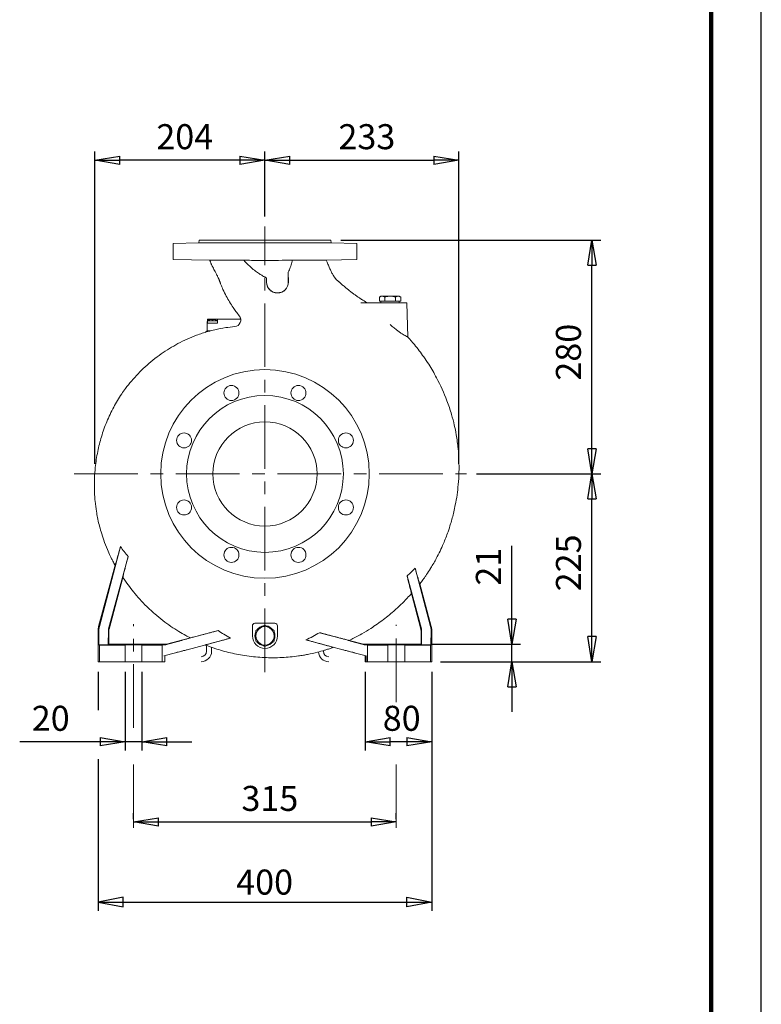
# Model space of a CAD drawing. Units: millimetres. Extents: x -4 to 213, y 0 to 297.
# Drawn here: x 136 to 210, y 100 to 199 of the extents above; entities that cross this region are included whole.
import ezdxf

# ---------------------------------------------------------------- set-up
doc = ezdxf.new("R2010")
doc.units = ezdxf.units.MM
doc.linetypes.add('CENTER', pattern=[10.16, 6.35, -1.27, 1.27, -1.27])
doc.layers.add('1', color=3, linetype='Continuous')
doc.styles.add('SLDTEXTSTYLE0', font='TXT', dxfattribs={"width": 0.695402})
doc.styles.add('SLDTEXTSTYLE1', font='TXT', dxfattribs={"width": 0.605})
doc.styles.add('SLDTEXTSTYLE2', font='TXT', dxfattribs={"width": 0.6675})
doc.dimstyles.new('SLDDIMSTYLE0', dxfattribs={"dimtxt": 2.5, "dimasz": 2.5, "dimexe": 0, "dimexo": 0.0625, "dimtad": 1, "dimdec": 0, "dimrnd": 1e-09, "dimzin": 12, "dimdsep": 46, "dimtxsty": 'SLDTEXTSTYLE0', "dimblk1": 'NONE', "dimblk2": 'NONE', "dimsah": 1, "dimcen": 0.09, "dimadec": 0, "dimazin": 3, "dimtfac": 1, "dimtdec": 3, "dimtofl": 0, "dimtmove": 0, "dimatfit": 3, "dimldrblk": 'NONE', "dimfxl": 0, "dimfrac": 2, "dimtolj": 1, "dimtzin": 12, "dimarcsym": 0})

# ---------------------------------------------------------------- blocks, each defined once
blk = doc.blocks.new('_D_11')
at = {"layer": '1', "color": 7}
for p, q in [((147.284, 118.844), (147.284, 119.432)), ((173.534, 118.844), (173.534, 119.432)), ((147.284, 118.557), (149.784, 118.973)), ((149.784, 118.14), (147.284, 118.557)), ((147.284, 118.557), (149.784, 118.557)), ((149.784, 118.14), (149.784, 118.973)), ((149.784, 118.557), (171.034, 118.557)), ((171.034, 118.973), (173.534, 118.557)), ((171.034, 118.973), (171.034, 118.14)), ((173.534, 118.557), (171.034, 118.14)), ((173.534, 118.557), (171.034, 118.557))]:
    blk.add_line(p, q, dxfattribs=at)
at = {"layer": '1', "color": 7, "insert": (158.061, 122.153), "char_height": 2.5, "attachment_point": 1, "style": 'SLDTEXTSTYLE1'}
blk.add_mtext('315', dxfattribs=at)
blk = doc.blocks.new('_None')
blk = doc.blocks.new('_D_12')
at = {"layer": '1', "color": 7}
for p, q in [((143.401, 154.307), (143.401, 185.515)), ((143.401, 184.64), (145.901, 185.057)), ((145.901, 184.223), (145.901, 185.057)), ((157.909, 185.057), (160.409, 184.64)), ((157.909, 185.057), (157.909, 184.223)), ((160.409, 179.028), (160.409, 185.515)), ((145.901, 184.223), (143.401, 184.64)), ((143.401, 184.64), (145.901, 184.64)), ((157.909, 184.64), (145.901, 184.64)), ((160.409, 184.64), (157.909, 184.223)), ((160.409, 184.64), (157.909, 184.64))]:
    blk.add_line(p, q, dxfattribs=at)
at = {"layer": '1', "color": 7, "insert": (149.557, 188.237), "char_height": 2.5, "attachment_point": 1, "style": 'SLDTEXTSTYLE1'}
blk.add_mtext('204', dxfattribs=at)
blk = doc.blocks.new('_D_13')
at = {"layer": '1', "color": 7}
for p, q in [((160.409, 179.028), (160.409, 185.515)), ((160.409, 184.64), (162.909, 185.057)), ((162.909, 184.223), (162.909, 185.057)), ((177.287, 185.057), (179.787, 184.64)), ((177.287, 185.057), (177.287, 184.223)), ((179.787, 154.307), (179.787, 185.515)), ((162.909, 184.223), (160.409, 184.64)), ((160.409, 184.64), (162.909, 184.64)), ((162.909, 184.64), (177.287, 184.64)), ((179.787, 184.64), (177.287, 184.223)), ((179.787, 184.64), (177.287, 184.64))]:
    blk.add_line(p, q, dxfattribs=at)
at = {"layer": '1', "color": 7, "insert": (167.75, 188.237), "char_height": 2.5, "attachment_point": 1, "style": 'SLDTEXTSTYLE1'}
blk.add_mtext('233', dxfattribs=at)
blk = doc.blocks.new('_D_14')
at = {"layer": '1', "color": 7}
for p, q in [((167.993, 176.64), (193.951, 176.64)), ((192.659, 174.14), (193.076, 176.64)), ((193.076, 176.64), (193.493, 174.14)), ((193.076, 176.64), (193.076, 174.14)), ((192.659, 174.14), (193.493, 174.14)), ((193.076, 155.807), (193.076, 174.14)), ((193.076, 153.307), (192.659, 155.807)), ((193.493, 155.807), (192.659, 155.807)), ((193.493, 155.807), (193.076, 153.307)), ((193.076, 153.307), (193.076, 155.807)), ((181.544, 153.307), (193.951, 153.307))]:
    blk.add_line(p, q, dxfattribs=at)
at = {"layer": '1', "color": 7, "insert": (189.479, 162.625), "char_height": 2.5, "attachment_point": 1, "rotation": 90, "style": 'SLDTEXTSTYLE1'}
blk.add_mtext('280', dxfattribs=at)
blk = doc.blocks.new('_D_15')
at = {"layer": '1', "color": 7}
for p, q in [((185.076, 136.3), (185.076, 146.133)), ((185.076, 138.8), (185.076, 141.3)), ((185.076, 136.3), (184.659, 138.8)), ((185.493, 138.8), (184.659, 138.8)), ((185.493, 138.8), (185.076, 136.3)), ((185.076, 136.3), (185.076, 138.8)), ((177.001, 136.3), (185.951, 136.3)), ((185.076, 134.557), (185.076, 136.3)), ((177.951, 134.557), (185.951, 134.557)), ((184.659, 132.057), (185.076, 134.557)), ((185.076, 134.557), (185.493, 132.057)), ((185.076, 134.557), (185.076, 132.057)), ((184.659, 132.057), (185.493, 132.057)), ((185.076, 132.057), (185.076, 129.557))]:
    blk.add_line(p, q, dxfattribs=at)
at = {"layer": '1', "color": 7, "insert": (181.479, 142.151), "char_height": 2.5, "attachment_point": 1, "rotation": 90, "style": 'SLDTEXTSTYLE1'}
blk.add_mtext('21', dxfattribs=at)
blk = doc.blocks.new('_D_16')
at = {"layer": '1', "color": 7}
for p, q in [((181.544, 153.307), (193.951, 153.307)), ((192.659, 150.807), (193.076, 153.307)), ((193.076, 153.307), (193.493, 150.807)), ((193.076, 153.307), (193.076, 150.807)), ((192.659, 150.807), (193.493, 150.807)), ((193.076, 137.057), (193.076, 150.807)), ((193.076, 134.557), (192.659, 137.057)), ((193.493, 137.057), (192.659, 137.057)), ((193.493, 137.057), (193.076, 134.557)), ((193.076, 134.557), (193.076, 137.057)), ((177.951, 134.557), (193.951, 134.557))]:
    blk.add_line(p, q, dxfattribs=at)
at = {"layer": '1', "color": 7, "insert": (189.479, 141.583), "char_height": 2.5, "attachment_point": 1, "rotation": 90, "style": 'SLDTEXTSTYLE1'}
blk.add_mtext('225', dxfattribs=at)
blk = doc.blocks.new('_D_17')
at = {"layer": '1', "color": 7}
for p, q in [((146.451, 133.557), (146.451, 125.682)), ((148.118, 133.557), (148.118, 125.682)), ((143.951, 126.973), (146.451, 126.557)), ((143.951, 126.973), (143.951, 126.14)), ((148.118, 126.557), (150.618, 126.973)), ((150.618, 126.14), (150.618, 126.973)), ((146.451, 126.557), (135.903, 126.557)), ((143.951, 126.557), (141.451, 126.557)), ((146.451, 126.557), (143.951, 126.14)), ((146.451, 126.557), (143.951, 126.557)), ((148.118, 126.557), (146.451, 126.557)), ((150.618, 126.14), (148.118, 126.557)), ((148.118, 126.557), (150.618, 126.557)), ((150.618, 126.557), (153.118, 126.557))]:
    blk.add_line(p, q, dxfattribs=at)
at = {"layer": '1', "color": 7, "insert": (137.112, 130.153), "char_height": 2.5, "attachment_point": 1, "style": 'SLDTEXTSTYLE1'}
blk.add_mtext('20', dxfattribs=at)
blk = doc.blocks.new('_D_18')
at = {"layer": '1', "color": 7}
for p, q in [((170.409, 133.557), (170.409, 125.682)), ((177.076, 133.557), (177.076, 125.682)), ((170.409, 126.557), (172.909, 126.973)), ((172.909, 126.14), (172.909, 126.973)), ((174.576, 126.973), (177.076, 126.557)), ((174.576, 126.973), (174.576, 126.14)), ((172.909, 126.14), (170.409, 126.557)), ((170.409, 126.557), (172.909, 126.557)), ((174.576, 126.557), (172.909, 126.557)), ((177.076, 126.557), (174.576, 126.14)), ((177.076, 126.557), (174.576, 126.557))]:
    blk.add_line(p, q, dxfattribs=at)
at = {"layer": '1', "color": 7, "insert": (172.177, 130.153), "char_height": 2.5, "attachment_point": 1, "style": 'SLDTEXTSTYLE1'}
blk.add_mtext('80', dxfattribs=at)

msp = doc.modelspace()

# ---------------------------------------------------------------- linework, layer by layer
at = {"color": 7, "linetype": 'Continuous', "lineweight": 25}
msp.add_line((210, 0), (210, 297), dxfattribs=at)
at = {"color": 7, "linetype": 'Continuous', "lineweight": 140}
msp.add_line((205, 292), (205, 5), dxfattribs=at)
at = {"layer": '1', "color": 7, "linetype": 'CENTER', "lineweight": 18}
for p, q in [((160.409, 133.51), (160.409, 178.028)), ((141.355, 153.307), (180.544, 153.307)), ((147.284, 127.951), (147.284, 138.307)), ((173.534, 130.52), (173.534, 138.253)), ((147.284, 117.951), (147.284, 125.268)), ((173.534, 117.951), (173.534, 125.268))]:
    msp.add_line(p, q, dxfattribs=at)
at = {"layer": '1', "color": 7, "linetype": 'Continuous', "lineweight": 18}
for p, q in [((153.8, 176.389), (151.243, 176.322)), ((151.243, 176.322), (151.243, 174.736)), ((153.826, 176.64), (153.8, 176.389)), ((153.8, 176.389), (167.019, 176.389)), ((153.826, 176.64), (166.993, 176.64)), ((166.993, 176.64), (167.019, 176.389)), ((167.019, 176.389), (169.576, 176.322)), ((169.576, 176.322), (169.576, 174.736)), ((151.243, 174.736), (154.91, 174.64)), ((154.91, 174.64), (158.29, 174.644)), ((169.576, 174.736), (166.531, 174.656)), ((162.743, 172.473), (162.743, 173.47)), ((162.743, 173.47), (162.748, 172.473)), ((160.572, 172.473), (160.576, 172.888)), ((160.576, 172.888), (160.576, 172.473)), ((169.987, 170.39), (172.909, 170.39)), ((171.993, 171.057), (171.851, 170.975)), ((171.851, 170.975), (171.851, 170.557)), ((172.116, 170.557), (171.851, 170.557)), ((171.993, 171.057), (172.116, 171.057)), ((171.993, 170.557), (171.993, 170.39)), ((172.116, 171.057), (172.451, 171.057)), ((172.38, 170.557), (172.116, 170.557)), ((172.38, 170.975), (172.38, 170.557)), ((172.909, 170.557), (172.38, 170.557)), ((172.451, 171.057), (172.909, 171.057)), ((172.909, 171.057), (173.703, 171.057)), ((173.439, 170.557), (172.909, 170.557)), ((172.909, 170.39), (174.576, 170.39)), ((173.439, 170.975), (173.439, 170.557)), ((173.703, 170.557), (173.439, 170.557)), ((173.703, 171.057), (173.826, 171.057)), ((173.968, 170.557), (173.703, 170.557)), ((173.826, 171.057), (173.968, 170.975)), ((173.826, 170.557), (173.826, 170.39)), ((173.968, 170.975), (173.968, 170.557)), ((174.576, 170.39), (174.695, 166.977)), ((154.619, 167.599), (154.645, 168.348)), ((154.659, 168.765), (154.645, 168.348)), ((155.159, 168.348), (154.645, 168.348)), ((155.159, 168.765), (154.659, 168.765)), ((154.659, 168.598), (155.159, 168.598)), ((154.659, 168.348), (154.659, 168.598)), ((154.892, 168.703), (154.891, 168.705)), ((155.659, 168.765), (155.159, 168.765)), ((155.159, 168.598), (155.659, 168.598)), ((155.159, 168.348), (155.659, 168.348)), ((155.428, 168.705), (155.427, 168.703)), ((157.988, 168.765), (155.659, 168.765)), ((155.659, 168.765), (155.659, 168.348)), ((157.907, 168.807), (157.982, 168.807)), ((157.907, 168.765), (157.907, 168.807)), ((154.48, 167.46), (154.619, 167.599)), ((154.969, 167.599), (154.619, 167.599)), ((145.977, 146.051), (143.867, 138.081)), ((146.739, 145.059), (144.781, 137.836)), ((145.43, 144.188), (143.794, 138.081)), ((175.408, 143.911), (176.951, 138.081)), ((144.832, 137.805), (146.217, 142.972)), ((174.605, 143.122), (176.038, 137.836)), ((175.887, 142.328), (177.025, 138.081)), ((175.986, 137.805), (175.035, 141.356)), ((143.743, 137.693), (143.743, 134.557)), ((143.818, 137.693), (143.822, 136.253)), ((144.758, 136.253), (144.762, 137.693)), ((144.818, 137.693), (144.818, 136.3)), ((155.74, 137.667), (152.635, 136.831)), ((159.159, 138.14), (159.159, 137.14)), ((161.409, 138.39), (159.409, 138.39)), ((159.493, 137.669), (159.951, 137.934)), ((159.493, 137.669), (159.493, 137.14)), ((159.951, 137.934), (160.409, 138.199)), ((160.409, 138.199), (160.868, 137.934)), ((160.868, 137.934), (161.326, 137.669)), ((161.326, 137.669), (161.326, 137.14)), ((161.659, 137.14), (161.659, 138.14)), ((176.001, 137.693), (176.001, 136.3)), ((176.061, 136.253), (176.057, 137.693)), ((177.001, 137.693), (176.996, 136.253)), ((177.076, 137.693), (177.076, 134.557)), ((150.568, 136.3), (152.954, 136.939)), ((156.967, 136.911), (152.635, 135.754)), ((159.493, 137.14), (159.493, 136.611)), ((161.326, 137.14), (161.326, 136.611)), ((164.484, 136.742), (168.184, 135.754)), ((165.869, 137.454), (168.184, 136.831)), ((170.251, 136.3), (168.811, 136.686)), ((144.758, 136.253), (143.822, 136.253)), ((143.868, 136.223), (143.822, 136.253)), ((143.868, 136.223), (143.868, 134.557)), ((146.451, 136.223), (143.868, 136.223)), ((144.818, 136.3), (144.758, 136.253)), ((144.818, 136.3), (150.568, 136.3)), ((146.451, 136.223), (146.535, 136.244)), ((146.451, 134.557), (146.451, 136.223)), ((148.034, 136.244), (148.118, 136.223)), ((148.118, 134.557), (148.118, 136.223)), ((150.15, 136.223), (148.118, 136.223)), ((150.463, 136.23), (150.15, 136.223)), ((150.15, 134.557), (150.15, 136.223)), ((150.463, 136.23), (151.481, 136.516)), ((150.463, 136.23), (150.568, 136.3)), ((154.576, 136.174), (154.576, 135.598)), ((155.076, 135.598), (155.076, 135.99)), ((159.951, 136.346), (159.493, 136.611)), ((160.409, 136.082), (159.951, 136.346)), ((160.868, 136.346), (160.409, 136.082)), ((161.326, 136.611), (160.868, 136.346)), ((170.356, 136.23), (169.338, 136.516)), ((170.356, 136.23), (170.251, 136.3)), ((176.001, 136.3), (170.251, 136.3)), ((170.356, 136.23), (170.669, 136.223)), ((170.669, 134.557), (170.669, 136.223)), ((170.669, 136.223), (172.701, 136.223)), ((172.785, 136.244), (172.701, 136.223)), ((172.701, 134.557), (172.701, 136.223)), ((174.368, 136.223), (174.284, 136.244)), ((174.368, 134.557), (174.368, 136.223)), ((174.368, 136.223), (176.951, 136.223)), ((176.001, 136.3), (176.061, 136.253)), ((176.061, 136.253), (176.996, 136.253)), ((176.951, 136.223), (176.996, 136.253)), ((176.951, 136.223), (176.951, 134.557)), ((150.289, 135.14), (151.481, 135.449)), ((150.409, 134.557), (150.409, 135.14)), ((166.243, 135.667), (166.243, 135.598)), ((170.53, 135.14), (169.338, 135.449)), ((170.409, 134.557), (170.409, 135.14)), ((170.53, 134.557), (170.53, 135.14)), ((143.743, 134.557), (143.868, 134.557)), ((143.868, 134.557), (146.451, 134.557)), ((146.451, 134.557), (146.535, 134.557)), ((146.535, 134.557), (148.034, 134.557)), ((148.034, 134.557), (148.118, 134.557)), ((148.118, 134.557), (150.15, 134.557)), ((150.289, 134.557), (150.15, 134.557)), ((150.289, 134.557), (150.409, 134.557)), ((170.53, 134.557), (170.409, 134.557)), ((170.53, 134.557), (170.669, 134.557)), ((172.701, 134.557), (170.669, 134.557)), ((172.785, 134.557), (172.701, 134.557)), ((174.284, 134.557), (172.785, 134.557)), ((174.368, 134.557), (174.284, 134.557)), ((176.951, 134.557), (174.368, 134.557)), ((177.076, 134.557), (176.951, 134.557))]:
    msp.add_line(p, q, dxfattribs=at)
at = {"layer": '1', "color": 7, "linetype": 'Continuous'}
for p, q in [((143.743, 133.557), (143.743, 129.731)), ((177.076, 133.557), (177.076, 109.682)), ((143.743, 124.831), (143.743, 109.682)), ((146.243, 111.042), (143.743, 110.557)), ((143.743, 110.557), (177.076, 110.557)), ((143.743, 110.557), (146.243, 110.072)), ((146.243, 110.072), (146.243, 111.042)), ((174.576, 111.042), (177.076, 110.557)), ((174.576, 110.072), (174.576, 111.042)), ((177.076, 110.557), (174.576, 110.072))]:
    msp.add_line(p, q, dxfattribs=at)
at = {"layer": '1', "color": 7, "linetype": 'Continuous', "lineweight": 18}
for centre, radius in [((160.409, 153.307), 10.417), ((157.061, 161.391), 0.75), ((163.758, 161.391), 0.75), ((160.409, 153.307), 7.833), ((160.409, 153.307), 5.208), ((152.325, 156.655), 0.75), ((168.493, 156.655), 0.75), ((152.325, 149.958), 0.75), ((168.493, 149.958), 0.75), ((157.061, 145.223), 0.75), ((163.758, 145.223), 0.75)]:
    msp.add_circle(centre, radius, dxfattribs=at)
for centre, radius, start, end in [((161.659, 172.473), 1.083, 179.99991, 359.99991), ((161.66, 172.469), 1.088, 315.6692, 0.24314), ((161.445, 155.593), 17.421, 58.14625, 59.18992), ((155.159, 167.814), 0.93, 106.79626, 122.52041), ((155.151, 167.818), 0.922, 96.64938, 106.35552), ((155.159, 167.659), 1.045, 86.65696, 93.34305), ((155.167, 167.818), 0.922, 73.64443, 83.35062), ((155.159, 167.814), 0.93, 57.47959, 73.20374), ((157.326, 168.685), 0.667, 274.88321, 39.21094), ((156.435, 153.302), 12.726, 214.7372, 220.36892), ((164.515, 154.195), 14.981, 312.34281, 316.65078), ((145.252, 137.693), 0.434, 164.97123, 180.00574), ((159.409, 138.14), 0.25, 90, 180), ((160.409, 137.14), 0.917, 120, 180), ((160.409, 137.14), 1, 96.44354, 143.55646), ((160.409, 137.14), 0.917, 60, 120), ((160.409, 137.14), 1, 36.44354, 83.55647), ((160.409, 137.14), 0.917, 0, 60), ((161.409, 138.14), 0.25, 0, 90), ((175.567, 137.693), 0.434, 359.99426, 15.02877), ((160.409, 137.14), 1.25, 180, 0), ((160.409, 137.14), 1, 156.44354, 203.55646), ((160.409, 137.14), 0.917, 180, 240), ((160.409, 137.14), 0.917, 300, 330), ((160.409, 137.14), 0.917, 330, 0), ((160.409, 137.14), 1, 360, 23.55647), ((160.409, 137.14), 1, 336.44353, 360), ((159.873, 147.417), 11.628, 293.36318, 301.04374), ((160.409, 137.14), 1, 216.44354, 263.55646), ((160.409, 137.14), 0.917, 240, 300), ((160.409, 137.14), 1, 276.44353, 323.55647), ((154.034, 135.598), 1.042, 270, 0), ((154.034, 135.598), 0.542, 270, 0), ((166.784, 135.598), 1.042, 183.83491, 270), ((166.784, 135.598), 0.542, 180, 270)]:
    msp.add_arc(centre, radius, start, end, dxfattribs=at)
for centre, major_axis, ratio, start_param, end_param in [((145.243, 137.693), (-1.5, 0), 0.999824, 6.02143, 6.283185), ((145.318, 137.693), (-1.091, 1.033), 0.996695, 0.497912, 0.759668), ((175.501, 137.693), (1.091, 1.033), 0.996695, 5.523518, 5.785273), ((175.576, 137.693), (1.5, 0), 0.999824, 0, 0.261755), ((147.284, 136.244), (-0.75, 0), 0.012567, 3.191003, 6.233775), ((173.534, 136.244), (-0.75, 0), 0.012567, 3.191003, 6.233775)]:
    msp.add_ellipse(centre, major_axis=major_axis, ratio=ratio, start_param=start_param, end_param=end_param, dxfattribs=at)
for points, knots in [([(157.843, 169.107), (157.73, 169.245), (157.523, 169.51), (157.197, 169.967), (156.869, 170.478), (156.526, 171.084), (156.239, 171.669), (156.055, 172.102), (155.966, 172.331), (155.934, 172.414), (155.91, 172.477), (155.887, 172.54), (155.864, 172.603), (155.846, 172.655), (155.826, 172.707), (155.809, 172.748), (155.787, 172.799), (155.756, 172.868), (155.711, 172.963), (155.646, 173.093), (155.551, 173.278), (155.435, 173.498), (155.308, 173.735), (155.214, 173.919), (155.131, 174.085), (155.078, 174.197), (155.036, 174.291), (155.012, 174.348), (154.984, 174.415), (154.962, 174.473), (154.945, 174.522), (154.936, 174.551), (154.926, 174.58), (154.918, 174.61), (154.912, 174.63), (154.91, 174.64)], [0, 0, 0, 0, 6.441809, 12.09681, 20.191184, 28.287348, 37.175612, 43.618699, 45.226021, 46.029127, 46.831857, 47.634206, 48.43617, 49.237745, 49.638365, 50.439382, 50.839723, 51.64011, 53.138581, 54.635669, 56.878722, 60.610639, 63.590622, 66.566213, 68.052684, 70.280807, 71.023073, 71.765181, 72.507192, 73.620153, 73.991137, 74.362116, 74.733078, 75.104012, 75.474915, 75.474915, 75.474915, 75.474915]), ([(158.29, 174.644), (158.547, 174.642), (159.135, 174.637), (160.034, 174.633), (160.935, 174.634), (161.968, 174.639), (162.691, 174.646), (163.154, 174.651)], [0, 0, 0, 0, 9.251631, 21.173763, 32.357859, 41.689902, 58.369079, 58.369079, 58.369079, 58.369079]), ([(160.576, 172.888), (160.511, 172.916), (160.368, 172.983), (160.182, 173.084), (160.013, 173.185), (159.854, 173.288), (159.593, 173.466), (159.333, 173.666), (159.032, 173.917), (158.822, 174.105), (158.596, 174.322), (158.445, 174.474), (158.339, 174.59), (158.3, 174.633), (158.29, 174.644)], [14.873996, 14.873996, 14.873996, 14.873996, 17.439573, 20.531906, 22.514259, 24.536012, 27.333627, 33.882571, 36.348654, 41.427168, 44.048479, 47.602139, 49.153683, 49.694426, 49.694426, 49.694426, 49.694426]), ([(163.154, 174.651), (163.137, 174.578), (163.096, 174.419), (163.026, 174.177), (162.945, 173.933), (162.853, 173.697), (162.782, 173.546), (162.743, 173.47)], [0.889928, 0.889928, 0.889928, 0.889928, 3.582786, 6.820239, 9.935796, 12.844916, 15.928756, 15.928756, 15.928756, 15.928756]), ([(163.154, 174.651), (163.238, 174.651), (163.467, 174.652), (163.847, 174.652), (164.287, 174.653), (164.715, 174.653), (165.111, 174.654), (165.459, 174.655), (165.762, 174.655), (166.019, 174.655), (166.229, 174.656), (166.383, 174.656), (166.486, 174.656), (166.526, 174.656), (166.531, 174.656)], [0, 0, 0, 0, 3.312411, 9.205236, 15.740914, 22.601945, 29.455186, 36.272982, 42.761986, 49.569174, 56.346691, 63.118991, 69.564776, 79.113386, 79.113386, 79.113386, 79.113386]), ([(166.531, 174.656), (166.574, 174.561), (166.675, 174.326), (166.818, 173.974), (166.977, 173.609), (167.127, 173.308), (167.263, 173.082), (167.359, 172.945), (167.424, 172.862), (167.475, 172.8), (167.535, 172.735), (167.604, 172.665), (167.677, 172.599), (167.747, 172.537), (167.813, 172.478), (167.879, 172.418), (167.971, 172.337), (168.089, 172.235), (168.235, 172.109), (168.492, 171.893), (168.758, 171.677), (169.06, 171.443), (169.287, 171.274), (169.516, 171.108), (169.747, 170.947), (169.95, 170.811), (170.127, 170.7), (170.256, 170.621), (170.327, 170.579), (170.368, 170.555)], [0, 0, 0, 0, 3.74931, 9.224807, 13.667476, 18.107113, 21.291192, 23.162838, 24.11672, 25.084081, 26.065912, 27.314898, 28.589365, 29.62812, 30.684441, 31.758628, 32.850836, 35.089063, 37.396624, 39.768133, 47.180719, 49.716158, 53.542259, 57.367048, 59.903587, 63.676776, 66.170488, 67.412446, 69.125769, 69.125769, 69.125769, 69.125769]), ([(162.438, 171.708), (162.413, 171.682), (162.339, 171.614), (162.195, 171.513), (161.996, 171.425), (161.774, 171.377), (161.546, 171.377), (161.329, 171.421), (161.124, 171.509), (160.942, 171.636), (160.786, 171.802), (160.667, 171.998), (160.598, 172.197), (160.574, 172.357), (160.571, 172.443), (160.572, 172.473)], [0, 0, 0, 0, 1.318436, 3.617201, 6.337912, 9.154033, 11.795757, 14.522151, 17.098069, 19.804779, 22.454435, 25.304948, 28.151951, 30.217665, 31.374462, 31.374462, 31.374462, 31.374462]), ([(172.116, 171.057), (172.09, 171.057), (172.037, 171.052), (171.949, 171.026), (171.887, 170.996), (171.851, 170.975)], [0, 0, 0, 0, 1.865618, 3.757869, 6.448126, 6.448126, 6.448126, 6.448126]), ([(172.38, 170.975), (172.337, 171), (172.272, 171.031), (172.183, 171.053), (172.138, 171.057), (172.116, 171.057)], [0, 0, 0, 0, 3.216276, 4.847386, 6.44813, 6.44813, 6.44813, 6.44813]), ([(172.909, 171.057), (172.858, 171.057), (172.753, 171.052), (172.576, 171.026), (172.452, 170.996), (172.38, 170.975)], [0, 0, 0, 0, 1.865618, 3.757869, 6.448126, 6.448126, 6.448126, 6.448126]), ([(173.439, 170.975), (173.353, 171), (173.222, 171.031), (173.044, 171.053), (172.954, 171.057), (172.909, 171.057)], [0, 0, 0, 0, 3.216276, 4.847386, 6.44813, 6.44813, 6.44813, 6.44813]), ([(173.703, 171.057), (173.677, 171.057), (173.625, 171.052), (173.536, 171.026), (173.475, 170.996), (173.439, 170.975)], [0, 0, 0, 0, 1.865618, 3.757869, 6.448126, 6.448126, 6.448126, 6.448126]), ([(173.968, 170.975), (173.925, 171), (173.859, 171.031), (173.77, 171.053), (173.726, 171.057), (173.703, 171.057)], [0, 0, 0, 0, 3.216276, 4.847386, 6.44813, 6.44813, 6.44813, 6.44813]), ([(155.045, 168.734), (155.048, 168.734), (155.054, 168.735), (155.063, 168.735), (155.07, 168.736), (155.076, 168.736), (155.08, 168.735), (155.082, 168.734), (155.082, 168.734)], [0, 0, 0, 0, 0.1291367, 0.2321945, 0.3445423, 0.456804, 0.5597296, 0.6951609, 0.6951609, 0.6951609, 0.6951609]), ([(155.237, 168.734), (155.237, 168.734), (155.238, 168.735), (155.243, 168.735), (155.248, 168.736), (155.257, 168.735), (155.266, 168.735), (155.273, 168.734), (155.274, 168.734)], [0, 0, 0, 0, 0.1291367, 0.2321945, 0.3445423, 0.456804, 0.6439668, 0.6951609, 0.6951609, 0.6951609, 0.6951609]), ([(157.383, 168.021), (157.083, 167.995), (156.423, 167.917), (155.53, 167.746), (154.558, 167.495), (153.303, 167.081), (151.722, 166.367), (149.994, 165.306), (148.43, 164.052), (147.273, 162.854), (146.529, 161.92), (145.919, 161.062), (145.259, 159.971), (144.583, 158.537), (144.056, 157.049), (143.671, 155.519), (143.461, 154.147), (143.38, 153.062), (143.357, 152.147), (143.377, 151.362), (143.448, 150.447), (143.545, 149.693), (143.684, 148.923), (143.836, 148.239), (144.04, 147.49), (144.313, 146.651), (144.624, 145.851), (144.889, 145.257), (145.047, 144.928), (145.128, 144.764), (145.187, 144.648), (145.235, 144.555), (145.272, 144.483), (145.311, 144.411), (145.349, 144.336), (145.393, 144.264), (145.411, 144.208), (145.43, 144.188)], [0, 0, 0, 0, 10.84607, 23.919489, 32.677848, 46.990531, 71.439063, 95.007877, 119.868123, 143.429805, 154.876004, 162.803596, 181.323352, 200.743546, 219.801945, 238.074737, 257.485792, 269.700707, 277.229494, 290.423893, 297.973275, 310.254767, 317.771259, 326.142327, 335.45653, 345.722334, 357.886779, 366.330491, 369.14922, 371.029538, 372.910787, 373.851762, 374.792969, 375.803452, 376.814203, 377.825221, 378.836506, 378.836506, 378.836506, 378.836506]), ([(174.695, 166.977), (174.917, 166.731), (175.468, 166.089), (176.157, 165.178), (176.894, 164.073), (177.73, 162.639), (178.494, 160.96), (179.032, 159.358), (179.328, 158.227), (179.558, 157.085), (179.769, 155.518), (179.827, 153.847), (179.717, 151.971), (179.527, 150.649), (179.246, 149.346), (179.005, 148.451), (178.658, 147.391), (178.305, 146.484), (177.904, 145.599), (177.494, 144.789), (177.163, 144.211), (176.832, 143.675), (176.632, 143.365), (176.411, 143.045), (176.294, 142.879), (176.22, 142.776), (176.161, 142.693), (176.116, 142.632), (176.07, 142.571), (176.025, 142.51), (175.98, 142.449), (175.931, 142.39), (175.907, 142.344), (175.887, 142.328)], [0, 0, 0, 0, 11.900145, 30.468307, 41.096683, 59.700917, 90.192486, 107.345995, 120.490714, 132.283759, 149.263612, 177.364954, 192.347764, 216.874231, 225.379225, 240.345469, 250.215076, 265.533261, 275.359953, 285.172214, 298.236523, 299.324426, 307.850832, 311.505276, 313.332158, 315.158821, 316.072071, 316.985269, 317.898413, 318.811505, 319.724544, 320.637531, 321.550466, 321.550466, 321.550466, 321.550466]), ([(145.43, 144.188), (145.432, 144.186), (145.439, 144.197), (145.462, 144.262), (145.494, 144.362), (145.54, 144.51), (145.586, 144.665), (145.629, 144.813), (145.667, 144.945), (145.728, 145.16), (145.834, 145.534), (145.923, 145.855), (145.977, 146.051)], [0, 0, 0, 0, 4.043442, 7.823851, 11.749837, 15.009855, 20.024057, 21.846902, 23.420503, 27.153014, 32.617535, 40.56213, 40.56213, 40.56213, 40.56213]), ([(146.217, 142.972), (146.222, 142.999), (146.235, 143.06), (146.262, 143.177), (146.299, 143.335), (146.347, 143.529), (146.403, 143.755), (146.477, 144.047), (146.586, 144.473), (146.687, 144.86), (146.739, 145.059)], [0, 0, 0, 0, 4.092991, 7.296804, 10.327832, 15.738606, 19.117519, 22.283869, 30.076973, 38.009966, 38.009966, 38.009966, 38.009966]), ([(175.887, 142.328), (175.885, 142.326), (175.878, 142.336), (175.857, 142.39), (175.826, 142.482), (175.784, 142.614), (175.731, 142.788), (175.667, 143.007), (175.596, 143.252), (175.51, 143.551), (175.448, 143.772), (175.408, 143.911)], [0, 0, 0, 0, 4.413666, 8.558819, 12.810376, 17.124729, 21.618048, 26.434618, 31.387235, 35.462328, 41.748032, 41.748032, 41.748032, 41.748032]), ([(152.954, 136.939), (152.804, 137.015), (152.411, 137.22), (151.759, 137.593), (150.988, 138.089), (150.19, 138.668), (149.383, 139.33), (148.612, 140.043), (147.903, 140.783), (147.283, 141.506), (146.724, 142.23), (146.383, 142.72), (146.217, 142.972)], [0, 0, 0, 0, 6.021177, 15.965857, 27.034775, 39.027965, 51.42489, 64.602347, 76.816729, 88.313324, 98.859926, 109.759444, 109.759444, 109.759444, 109.759444]), ([(175.035, 141.356), (175.03, 141.387), (175.013, 141.471), (174.972, 141.651), (174.923, 141.858), (174.871, 142.068), (174.818, 142.282), (174.76, 142.515), (174.689, 142.794), (174.634, 143.008), (174.605, 143.122)], [0, 0, 0, 0, 6.237497, 11.817261, 16.649941, 21.251148, 24.782345, 28.582625, 33.190646, 38.152783, 38.152783, 38.152783, 38.152783]), ([(168.811, 136.686), (168.986, 136.768), (169.421, 136.98), (170.15, 137.371), (171.131, 137.963), (172.249, 138.744), (173.318, 139.623), (174.245, 140.497), (174.769, 141.054), (175.035, 141.356)], [0, 0, 0, 0, 6.955331, 17.437686, 29.767264, 48.177555, 66.499867, 79.542002, 94.022654, 94.022654, 94.022654, 94.022654]), ([(144.762, 137.693), (144.762, 137.713), (144.763, 137.742), (144.769, 137.779), (144.772, 137.8), (144.776, 137.815), (144.778, 137.826), (144.78, 137.833), (144.781, 137.836)], [0, 0, 0, 0, 0.739098, 1.07808, 1.368566, 1.513741, 1.642434, 1.770987, 1.770987, 1.770987, 1.770987]), ([(152.954, 136.939), (152.988, 136.947), (153.076, 136.969), (153.267, 137.017), (153.499, 137.077), (153.747, 137.142), (153.99, 137.205), (154.241, 137.271), (154.555, 137.354), (154.916, 137.449), (155.318, 137.555), (155.593, 137.628), (155.74, 137.667)], [0, 0, 0, 0, 5.188364, 9.640025, 14.751328, 19.585083, 22.84584, 26.652269, 31.197046, 36.630424, 41.753602, 47.467275, 47.467275, 47.467275, 47.467275]), ([(155.74, 137.667), (155.92, 137.536), (156.32, 137.268), (156.739, 137.031), (156.967, 136.911)], [0, 0, 0, 0, 8.112939, 17.504633, 17.504633, 17.504633, 17.504633]), ([(176.057, 137.693), (176.057, 137.713), (176.055, 137.742), (176.05, 137.779), (176.046, 137.8), (176.043, 137.815), (176.041, 137.826), (176.039, 137.833), (176.038, 137.836)], [0, 0, 0, 0, 0.739098, 1.07808, 1.368566, 1.513741, 1.642434, 1.770987, 1.770987, 1.770987, 1.770987]), ([(151.481, 136.516), (151.507, 136.523), (151.583, 136.544), (151.745, 136.589), (152.043, 136.671), (152.362, 136.758), (152.59, 136.819), (152.635, 136.831)], [0, 0, 0, 0, 1.912564, 5.075767, 9.195628, 16.15756, 17.869821, 17.869821, 17.869821, 17.869821]), ([(154.45, 136.223), (154.449, 136.223), (154.462, 136.227), (154.524, 136.246), (154.629, 136.275), (154.779, 136.317), (154.963, 136.367), (155.189, 136.429), (155.433, 136.496), (155.698, 136.568), (156.002, 136.65), (156.426, 136.765), (156.765, 136.857), (156.967, 136.911)], [0, 0, 0, 0, 3.616192, 7.063413, 10.985782, 14.744054, 18.76581, 22.806414, 27.297696, 30.936185, 35.143953, 40.779263, 48.815273, 48.815273, 48.815273, 48.815273]), ([(167.234, 135.991), (167.235, 135.991), (167.212, 135.999), (167.109, 136.028), (166.953, 136.072), (166.736, 136.132), (166.452, 136.209), (166.099, 136.305), (165.697, 136.415), (165.287, 136.525), (164.88, 136.635), (164.623, 136.705), (164.484, 136.742)], [0, 0, 0, 0, 4.942002, 9.578775, 13.798814, 18.540763, 24.125285, 29.558692, 35.748632, 42.059814, 46.76356, 52.219663, 52.219663, 52.219663, 52.219663]), ([(168.811, 136.686), (168.779, 136.693), (168.694, 136.714), (168.509, 136.761), (168.274, 136.821), (167.976, 136.899), (167.657, 136.982), (167.347, 137.063), (167.031, 137.147), (166.689, 137.237), (166.288, 137.343), (166.018, 137.415), (165.869, 137.454)], [0, 0, 0, 0, 5.136648, 9.864567, 14.88781, 20.215715, 26.066779, 30.355222, 34.170046, 39.682649, 44.50258, 50.274453, 50.274453, 50.274453, 50.274453]), ([(169.338, 136.516), (169.312, 136.523), (169.236, 136.544), (169.074, 136.589), (168.776, 136.671), (168.457, 136.758), (168.229, 136.819), (168.184, 136.831)], [0, 0, 0, 0, 1.912564, 5.075767, 9.195628, 16.15756, 17.869821, 17.869821, 17.869821, 17.869821]), ([(151.481, 135.449), (151.507, 135.456), (151.583, 135.476), (151.745, 135.518), (151.985, 135.581), (152.25, 135.652), (152.471, 135.711), (152.59, 135.742), (152.635, 135.754)], [0, 0, 0, 0, 1.91669, 5.078348, 9.192573, 13.329854, 16.147637, 17.846002, 17.846002, 17.846002, 17.846002]), ([(154.45, 136.223), (154.763, 136.1), (155.588, 135.803), (156.693, 135.492), (158.051, 135.205), (159.464, 135.005), (160.926, 134.936), (162.358, 134.971), (163.378, 135.067), (164.222, 135.199), (164.862, 135.316), (165.563, 135.474), (166.223, 135.659), (166.616, 135.781), (166.845, 135.856), (167.007, 135.911), (167.137, 135.956), (167.202, 135.979), (167.234, 135.991)], [0, 0, 0, 0, 12.105932, 31.541525, 41.287747, 62.053039, 82.879341, 93.924745, 113.589509, 119.742035, 124.666719, 136.990131, 145.628885, 149.334996, 151.80711, 154.280363, 155.517427, 156.754787, 156.754787, 156.754787, 156.754787]), ([(169.338, 135.449), (169.311, 135.456), (169.236, 135.476), (169.074, 135.518), (168.834, 135.581), (168.569, 135.652), (168.348, 135.711), (168.229, 135.742), (168.184, 135.754)], [0, 0, 0, 0, 1.91669, 5.078348, 9.192573, 13.329854, 16.147637, 17.846002, 17.846002, 17.846002, 17.846002])]:
    msp.add_open_spline(points, degree=3, knots=knots, dxfattribs=at)
for points in [[(155.098, 168.703), (155.093, 168.717), (155.087, 168.728), (155.082, 168.734)], [(155.22, 168.703), (155.226, 168.717), (155.231, 168.728), (155.237, 168.734)], [(173.028, 168.122), (172.988, 168.157), (172.949, 168.193), (172.909, 168.228)], [(173.226, 167.952), (173.159, 168.007), (173.093, 168.064), (173.028, 168.122)], [(173.383, 167.822), (173.331, 167.865), (173.278, 167.908), (173.226, 167.952)], [(173.568, 167.678), (173.507, 167.725), (173.445, 167.773), (173.383, 167.822)], [(173.856, 167.47), (173.762, 167.535), (173.666, 167.605), (173.568, 167.678)], [(174.119, 167.298), (174.036, 167.35), (173.947, 167.408), (173.856, 167.47)], [(174.328, 167.172), (174.264, 167.209), (174.194, 167.251), (174.119, 167.298)], [(174.501, 167.076), (174.451, 167.103), (174.393, 167.135), (174.328, 167.172)], [(174.618, 167.016), (174.587, 167.031), (174.548, 167.051), (174.501, 167.076)], [(174.684, 166.982), (174.672, 166.988), (174.649, 167), (174.618, 167.016)]]:
    msp.add_open_spline(points, degree=3, dxfattribs=at)

# ---------------------------------------------------------------- texts
at = {"layer": '1', "color": 7, "insert": (157.534, 113.797), "char_height": 2.5, "attachment_point": 1, "style": 'SLDTEXTSTYLE2'}
msp.add_mtext('400', dxfattribs=at)

# ---------------------------------------------------------------- dimensions: what is measured, and where the dimension line sits
at = {"layer": '1', "color": 7}
for base, p1, p2, picture, middle in [((160.409, 186.64), (143.401, 153.307), (160.409, 178.028), '_D_12', (151.905, 186.64)), ((160.409, 186.64), (179.787, 153.307), (160.409, 178.028), '_D_13', (170.098, 186.64)), ((148.118, 126.557), (146.451, 134.557), (148.118, 134.557), '_D_17', (138.677, 126.557)), ((147.284, 120.557), (173.534, 117.844), (147.284, 117.844), '_D_11', (160.409, 120.557))]:
    dim = msp.add_linear_dim(base=base, p1=p1, p2=p2, dimstyle='SLDDIMSTYLE0', dxfattribs=at)
    dim.commit()
    dim.dimension.update_dxf_attribs({"geometry": picture, "text_midpoint": middle, "dimtype": 160})
for base, p1, p2, angle, picture, middle in [((191.076, 153.307), (166.993, 176.64), (180.544, 153.307), 90, '_D_14', (191.076, 164.973)), ((191.076, 134.557), (180.544, 153.307), (176.951, 134.557), 90, '_D_16', (191.076, 143.932)), ((185.076, 134.557), (176.001, 136.3), (176.951, 134.557), 90, '_D_15', (185.076, 143.717)), ((177.076, 128.557), (170.409, 134.557), (177.076, 134.557), 0, '_D_18', (173.743, 128.557))]:
    dim = msp.add_linear_dim(base=base, p1=p1, p2=p2, angle=angle, dimstyle='SLDDIMSTYLE0', dxfattribs=at)
    dim.commit()
    dim.dimension.update_dxf_attribs({"geometry": picture, "text_midpoint": middle, "dimtype": 160})

doc.saveas('drawing.dxf')
